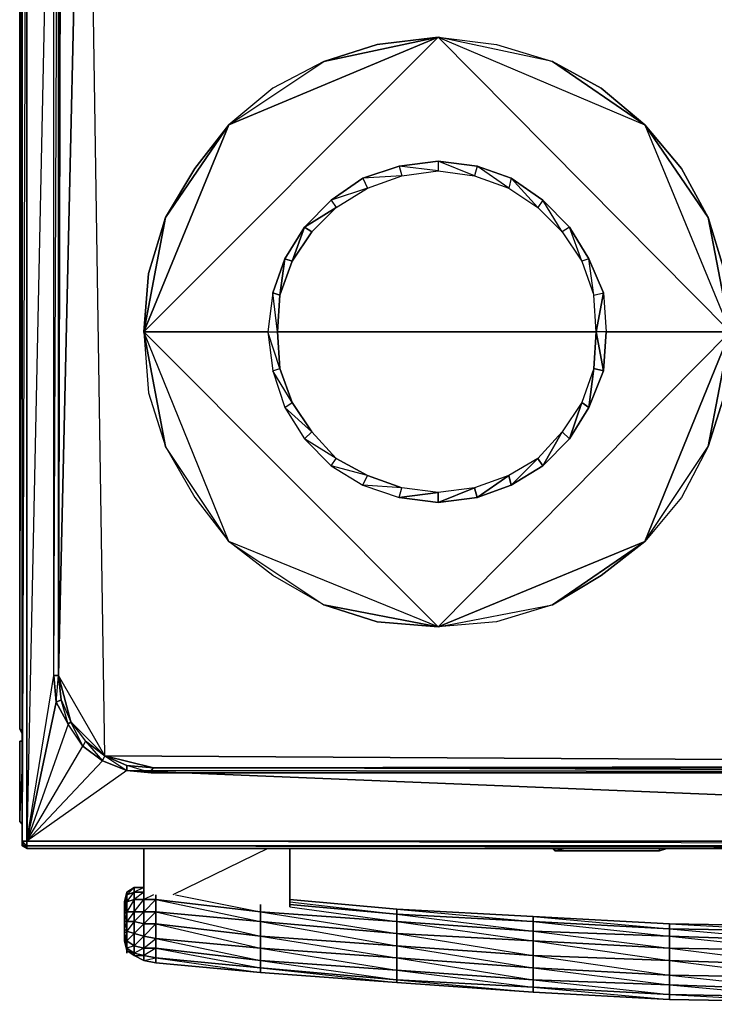
# Model space of a CAD drawing. Units: inches. Extents: x 0 to 29.9, y -28 to 0.
# Drawn here: x 0 to 11.2, y -28 to -12.1 of the extents above; entities that cross this region are included whole.
import ezdxf

# ---------------------------------------------------------------- set-up
doc = ezdxf.new("R2010")
doc.units = ezdxf.units.IN
doc.header["$MEASUREMENT"] = 0
doc.layers.get('0').update_dxf_attribs({"true_color": 0x565656})

msp = doc.modelspace()

# ---------------------------------------------------------------- linework, layer by layer
at = {"color": 93}
for points in [[(0.004, -23.587), (0.004, -2.915)], [(0.043, -25.398), (0.043, -3.033)], [(0.043, -25.398), (0.043, -3.072)], [(0.043, -3.072), (0.043, -25.398)], [(0.122, -25.398), (0.555, -22.72), (0.594, -23.153), (0.633, -22.72), (0.555, -22.72), (0.555, -4.686)], [(0.633, -4.686), (0.633, -22.72), (0.555, -22.72), (0.555, -4.686)], [(0.633, -22.72), (0.673, -23.114), (0.594, -23.153), (0.555, -22.72)], [(2.169, -24.217), (27.744, -24.217), (28.137, -24.256), (27.744, -24.295), (2.169, -24.217), (2.129, -24.256), (2.129, -24.295), (1.736, -24.177)], [(2.129, -24.295), (1.736, -24.256), (0.122, -25.398), (29.751, -25.398), (1.736, -24.256), (27.744, -24.295)], [(1.736, -24.256), (29.751, -25.398), (27.744, -24.295)], [(0.043, -25.398), (0.122, -25.398), (0.122, -25.477), (0.083, -25.477)], [(0.043, -25.477), (0.043, -25.398)], [(29.751, -25.516), (0.122, -25.516), (0.122, -25.477), (29.751, -25.477)], [(0.122, -25.477), (29.751, -25.516), (0.122, -25.516), (29.751, -25.516), (29.751, -25.477)], [(8.661, -25.555), (8.621, -25.516), (8.661, -25.555), (8.661, -25.516), (8.661, -25.555), (8.621, -25.516), (8.661, -25.555), (10.352, -25.555), (10.471, -25.516), (10.352, -25.555)]]:
    msp.add_lwpolyline(points, close=True, dxfattribs=at)
for points in [[(0.004, -23.587), (0.043, -23.627), (0.004, -23.587), (0.043, -23.666), (0.004, -23.587), (0.004, -2.915), (0.004, -23.587), (0.043, -8.663)], [(0.043, -25.477), (0.083, -25.477), (0.043, -25.398), (0.043, -3.033), (0.043, -25.398)], [(29.751, -25.398), (0.122, -25.398), (1.341, -24.099), (1.736, -24.256), (0.122, -25.398), (0.122, -3.151), (0.043, -25.398), (0.122, -25.398), (1.341, -24.099), (1.026, -23.863), (0.79, -23.509), (0.83, -23.469), (1.066, -23.784), (1.026, -23.863), (0.83, -23.469), (0.79, -23.509), (0.83, -23.469), (1.066, -23.784), (1.341, -24.099), (1.38, -24.02), (1.736, -24.256), (1.736, -24.177), (1.38, -24.02), (1.066, -23.784), (1.026, -23.863), (1.341, -24.099), (1.736, -24.256), (0.122, -25.398), (0.122, -25.477), (0.083, -25.477), (0.043, -25.477), (0.043, -25.398), (0.083, -25.477), (0.122, -25.477), (0.122, -25.516), (0.043, -25.477), (0.083, -25.477), (0.122, -25.516), (29.751, -25.516)], [(0.555, -22.72), (0.594, -23.153), (0.122, -25.398), (0.555, -22.72), (0.555, -4.686), (0.122, -25.398), (0.122, -3.151), (0.122, -25.398), (0.043, -25.398)], [(0.555, -22.72), (0.633, -4.686), (0.673, -4.293), (0.594, -4.253), (0.79, -3.9), (0.555, -3.19), (0.79, -3.9), (1.026, -3.546), (1.341, -3.308)], [(0.673, -23.114), (0.633, -22.72), (0.633, -4.686), (0.555, -4.686), (0.673, -4.293), (0.83, -3.939), (0.79, -3.9), (1.026, -3.546), (0.83, -3.19), (1.026, -3.546), (1.341, -3.308)], [(0.594, -23.153), (0.79, -23.509), (0.122, -25.398), (1.026, -23.863), (0.79, -23.509), (0.594, -23.153), (0.673, -23.114), (0.83, -23.469)], [(0.122, -25.398), (0.594, -23.153), (0.79, -23.509), (0.673, -23.114), (0.594, -23.153)], [(1.066, -23.784), (1.026, -23.863), (0.79, -23.509), (0.122, -25.398), (1.026, -23.863), (1.341, -24.099), (1.38, -24.02), (1.736, -24.177), (1.736, -24.256), (2.129, -24.295), (27.744, -24.295)], [(0.004, -23.587), (0.043, -23.627)], [(1.736, -24.256), (1.341, -24.099), (1.38, -24.02)], [(2.169, -24.217), (2.129, -24.256), (2.129, -24.295), (1.736, -24.256), (1.736, -24.177)], [(28.532, -24.099), (28.137, -24.256), (29.751, -25.398), (27.744, -24.295), (2.129, -24.295), (2.129, -24.256), (2.169, -24.217), (27.744, -24.217), (27.744, -24.295)], [(0.122, -25.516), (0.122, -25.477), (0.043, -25.398)], [(0.043, -25.398), (0.043, -25.477), (0.122, -25.516), (0.083, -25.477)], [(29.751, -25.398), (29.751, -25.477), (0.122, -25.477), (0.122, -25.398)], [(0.122, -25.398), (29.751, -25.398)], [(29.83, -25.398), (29.83, -25.477), (29.751, -25.516), (29.83, -25.477), (29.751, -25.477), (0.122, -25.398)], [(10.471, -25.516), (10.352, -25.555), (10.352, -25.516), (10.352, -25.555), (8.661, -25.555), (8.818, -25.516), (8.661, -25.555), (10.352, -25.555)]]:
    msp.add_lwpolyline(points, dxfattribs=at)
at = {"color": 34}
for points in [[(1.066, -3.624), (0.83, -3.939), (0.673, -4.293), (0.633, -4.686), (0.633, -22.72), (0.673, -4.293)], [(2.837, -14.53), (3.388, -13.822), (2.011, -17.168), (2.365, -15.318)], [(3.388, -13.822), (2.837, -14.53), (2.365, -15.318), (2.011, -17.168)], [(6.771, -14.412), (6.771, -14.569), (7.361, -14.648)], [(6.142, -14.491), (6.182, -14.648), (6.771, -14.569)], [(7.401, -14.491), (7.361, -14.648), (7.914, -14.846)], [(5.552, -14.687), (5.631, -14.846), (6.182, -14.648)], [(7.953, -14.687), (7.914, -14.846), (8.385, -15.161)], [(5.041, -15.043), (5.12, -15.161), (5.631, -14.846)], [(8.464, -15.043), (8.385, -15.161), (8.779, -15.554)], [(4.609, -15.476), (5.12, -15.161), (4.727, -15.554), (4.41, -16.026)], [(4.41, -16.026), (4.213, -16.578), (4.096, -16.539), (4.292, -15.987), (4.213, -16.578), (4.41, -16.026), (4.292, -15.987), (4.609, -15.476), (4.41, -16.026), (4.727, -15.554), (4.609, -15.476), (4.292, -15.987)], [(8.897, -15.476), (8.779, -15.554), (9.093, -16.026)], [(4.096, -16.539), (4.213, -16.578), (4.174, -17.168), (4.213, -16.578), (4.292, -15.987)], [(9.211, -15.987), (9.093, -16.026), (9.29, -16.578)], [(2.011, -17.168), (2.09, -16.225)], [(4.174, -17.168), (4.096, -16.539), (4.017, -17.168)], [(4.174, -17.168), (4.096, -16.539), (4.017, -17.168)], [(9.447, -17.799), (9.487, -17.168), (9.329, -17.168), (9.447, -16.539), (9.329, -17.168)], [(2.011, -17.168), (2.09, -18.153), (2.365, -19.02), (2.837, -19.846), (3.388, -20.556), (2.365, -19.02)], [(2.011, -17.168), (4.017, -17.168)], [(4.213, -17.76), (4.017, -17.168), (4.096, -17.799)], [(4.174, -17.168), (9.329, -17.168)], [(4.41, -18.311), (4.096, -17.799), (4.292, -18.389)], [(9.29, -17.76), (9.211, -18.389), (9.447, -17.799)], [(4.727, -18.782), (4.292, -18.389), (4.609, -18.9)], [(9.093, -18.311), (8.897, -18.9), (9.211, -18.389)], [(5.12, -19.217), (4.609, -18.9), (5.041, -19.335)], [(8.779, -18.782), (8.464, -19.335), (8.897, -18.9)], [(3.388, -20.556), (2.365, -19.02), (2.837, -19.846)], [(8.385, -19.217), (7.953, -19.649), (8.464, -19.335)], [(5.631, -19.492), (5.041, -19.335), (5.552, -19.649)], [(7.914, -19.492), (7.401, -19.846), (7.953, -19.649)], [(6.182, -19.689), (5.552, -19.649), (6.142, -19.846)], [(0.633, -22.72), (0.673, -23.114), (0.83, -23.469), (1.066, -23.784), (1.38, -24.02), (0.83, -23.469)], [(0.633, -22.72), (0.83, -23.469), (1.38, -24.02)], [(1.38, -24.02), (2.169, -24.217), (27.744, -24.217), (28.137, -24.177), (2.169, -24.217)]]:
    msp.add_lwpolyline(points, close=True, dxfattribs=at)
for points in [[(2.169, -24.217), (1.736, -24.177), (1.38, -24.02), (0.633, -22.72), (1.066, -3.624)], [(1.066, -23.784), (1.38, -24.02), (1.066, -3.624), (0.633, -22.72)], [(1.066, -3.624), (0.673, -4.293), (0.633, -22.72)], [(28.137, -24.177), (1.38, -24.02), (1.066, -3.624)], [(11.494, -17.168), (6.771, -12.405), (10.116, -13.822), (8.621, -12.798), (10.116, -13.822), (9.408, -13.23), (8.621, -12.798), (6.771, -12.405), (7.717, -12.523), (8.621, -12.798), (9.408, -13.23), (10.116, -13.822), (10.707, -14.53), (11.14, -15.318), (10.116, -13.822), (11.494, -17.168), (11.14, -15.318), (11.415, -16.225), (11.14, -15.318), (10.707, -14.53), (10.116, -13.822), (11.14, -15.318), (11.494, -17.168), (11.14, -19.02), (10.707, -19.846), (10.116, -20.556), (11.14, -19.02), (10.707, -19.846), (10.116, -20.556), (11.14, -19.02), (11.494, -17.168), (10.116, -20.556), (6.771, -21.934), (10.116, -20.556), (8.621, -21.578), (7.717, -21.855), (6.771, -21.934), (8.621, -21.578), (7.717, -21.855), (6.771, -21.934), (8.621, -21.578), (10.116, -20.556), (9.408, -21.106), (8.621, -21.578), (9.408, -21.106), (10.116, -20.556), (11.494, -17.168), (6.771, -12.405), (3.388, -13.822), (2.365, -15.318), (2.09, -16.225), (2.365, -15.318), (3.388, -13.822), (6.771, -12.405), (2.011, -17.168), (6.771, -12.405), (5.788, -12.523), (4.923, -12.798), (4.096, -13.23), (3.388, -13.822), (4.923, -12.798), (5.788, -12.523), (6.771, -12.405), (4.923, -12.798), (4.096, -13.23), (3.388, -13.822), (4.923, -12.798), (6.771, -12.405), (7.717, -12.523), (8.621, -12.798), (6.771, -12.405), (10.116, -13.822), (11.494, -17.168), (6.771, -21.934), (3.388, -20.556), (2.011, -17.168), (6.771, -21.934), (5.788, -21.855), (4.923, -21.578), (5.788, -21.855), (6.771, -21.934), (4.923, -21.578), (4.096, -21.106), (3.388, -20.556), (4.923, -21.578), (4.096, -21.106), (3.388, -20.556), (4.923, -21.578), (6.771, -21.934), (3.388, -20.556), (2.011, -17.168), (6.771, -21.934), (11.494, -17.168), (9.487, -17.168), (11.494, -17.168)], [(4.609, -15.476), (4.727, -15.554), (5.12, -15.161), (4.609, -15.476), (5.041, -15.043), (5.12, -15.161), (5.631, -14.846), (5.041, -15.043), (5.552, -14.687), (5.631, -14.846), (6.182, -14.648), (5.552, -14.687), (6.142, -14.491), (6.182, -14.648), (6.771, -14.569), (6.142, -14.491), (6.771, -14.412), (6.771, -14.569), (7.361, -14.648), (6.771, -14.412), (7.401, -14.491), (7.361, -14.648), (7.914, -14.846), (7.401, -14.491), (7.953, -14.687), (7.914, -14.846), (8.385, -15.161), (7.953, -14.687), (8.464, -15.043), (8.385, -15.161), (8.779, -15.554), (8.464, -15.043), (8.897, -15.476), (8.779, -15.554), (9.093, -16.026), (8.897, -15.476), (9.211, -15.987), (9.093, -16.026), (9.29, -16.578), (9.211, -15.987), (9.447, -16.539), (9.487, -17.168), (9.329, -17.168)], [(6.771, -14.412), (6.142, -14.491)], [(7.401, -14.491), (6.771, -14.412)], [(6.142, -14.491), (5.552, -14.687)], [(7.953, -14.687), (7.401, -14.491)], [(5.552, -14.687), (5.041, -15.043)], [(8.464, -15.043), (7.953, -14.687)], [(5.041, -15.043), (4.609, -15.476)], [(8.897, -15.476), (8.464, -15.043)], [(4.41, -16.026), (4.609, -15.476)], [(9.211, -15.987), (8.897, -15.476)], [(9.29, -17.76), (9.329, -17.168), (9.29, -16.578), (9.447, -16.539), (9.211, -15.987)], [(9.447, -16.539), (9.487, -17.168), (9.447, -17.799), (9.329, -17.168), (9.29, -17.76), (9.447, -17.799), (9.211, -18.389), (9.29, -17.76), (9.093, -18.311), (9.211, -18.389), (8.897, -18.9), (9.093, -18.311), (8.779, -18.782), (8.897, -18.9), (8.464, -19.335), (8.779, -18.782), (8.385, -19.217), (8.464, -19.335), (7.953, -19.649), (8.385, -19.217), (7.914, -19.492), (7.953, -19.649), (7.401, -19.846), (7.914, -19.492), (7.361, -19.689), (7.401, -19.846), (6.771, -19.925), (7.361, -19.689), (6.771, -19.767), (6.771, -19.925), (6.142, -19.846), (6.771, -19.767), (6.182, -19.689)], [(9.29, -16.578), (9.447, -16.539)], [(2.011, -17.168), (2.09, -18.153), (2.365, -19.02)], [(2.011, -17.168), (2.365, -19.02)], [(7.914, -19.492), (7.361, -19.689), (6.771, -19.925), (7.401, -19.846), (7.361, -19.689), (6.771, -19.767), (6.142, -19.846), (6.771, -19.925), (6.771, -19.767), (6.182, -19.689), (5.552, -19.649), (6.142, -19.846), (6.182, -19.689), (5.631, -19.492), (5.041, -19.335), (5.552, -19.649), (5.631, -19.492), (5.12, -19.217), (4.609, -18.9), (5.041, -19.335), (5.12, -19.217), (4.727, -18.782), (4.292, -18.389), (4.609, -18.9), (4.727, -18.782), (4.41, -18.311), (4.096, -17.799), (4.292, -18.389), (4.41, -18.311), (4.213, -17.76), (4.017, -17.168), (4.096, -17.799), (4.213, -17.76), (4.174, -17.168)], [(4.174, -17.168), (4.213, -17.76)], [(4.213, -17.76), (4.41, -18.311)], [(9.29, -17.76), (9.093, -18.311)], [(11.415, -18.153), (11.14, -19.02), (11.415, -18.153)], [(4.41, -18.311), (4.727, -18.782)], [(9.093, -18.311), (8.779, -18.782)], [(4.727, -18.782), (5.12, -19.217)], [(8.779, -18.782), (8.385, -19.217)], [(5.12, -19.217), (5.631, -19.492)], [(8.385, -19.217), (7.914, -19.492)], [(5.631, -19.492), (6.182, -19.689)], [(0.673, -23.114), (0.83, -23.469)], [(1.38, -24.02), (28.137, -24.177)], [(27.744, -24.217), (28.137, -24.177), (2.169, -24.217), (1.736, -24.177)]]:
    msp.add_lwpolyline(points, dxfattribs=at)
at = {"color": 231}
for points in [[(0.043, -23.784), (0.004, -23.784), (0.004, -25.083), (0.004, -23.784)], [(0.004, -23.784), (0.043, -23.784)], [(0.043, -25.123), (0.004, -25.083)], [(0.043, -25.123), (0.004, -25.083)]]:
    msp.add_lwpolyline(points, close=True, dxfattribs=at)
for points in [[(0.004, -23.784), (0.004, -25.083)], [(0.004, -23.784), (0.004, -25.083)], [(0.004, -25.083), (0.043, -24.256)], [(0.004, -25.083), (0.043, -25.123)]]:
    msp.add_lwpolyline(points, dxfattribs=at)
at = {"color": 213}
for points in [[(2.011, -25.516), (2.011, -26.265)], [(2.011, -26.265), (2.011, -25.516)], [(4.371, -26.462), (4.371, -25.516)], [(4.371, -25.516), (4.371, -26.462)], [(1.697, -26.422), (1.697, -26.383), (1.736, -26.226), (1.736, -26.265)], [(1.697, -26.383), (1.736, -26.226)], [(1.736, -26.265), (1.736, -26.226), (1.854, -26.147), (1.854, -26.226)], [(1.736, -26.54), (1.854, -26.54), (1.854, -26.344), (1.736, -26.383), (1.854, -26.226), (1.854, -26.147), (1.736, -26.265), (1.854, -26.226), (1.854, -26.344)], [(1.736, -26.383), (1.736, -26.265), (1.854, -26.226), (1.854, -26.344)], [(1.854, -26.186), (1.854, -26.147)], [(1.697, -26.501), (1.697, -26.422), (1.736, -26.265), (1.736, -26.383)], [(1.697, -26.58), (1.697, -26.501), (1.736, -26.383), (1.736, -26.54)], [(1.697, -26.58), (1.736, -26.54), (1.736, -26.383)], [(1.736, -26.54), (1.736, -26.383), (1.854, -26.344), (1.854, -26.54)], [(1.854, -26.54), (1.854, -26.344), (2.011, -26.344), (2.011, -26.54)], [(2.011, -26.54), (2.011, -26.344), (2.208, -26.344), (2.208, -26.54)], [(3.899, -26.698), (2.208, -26.54), (2.208, -26.344), (3.899, -26.54)], [(3.899, -26.698), (3.899, -26.54), (2.208, -26.344)], [(6.103, -26.501), (4.371, -26.344)], [(4.371, -26.344), (6.103, -26.501)], [(1.697, -26.698), (1.697, -26.58), (1.736, -26.54), (1.736, -26.698)], [(1.697, -26.698), (1.736, -26.698), (1.736, -26.54)], [(1.736, -26.698), (1.736, -26.54), (1.854, -26.54), (1.854, -26.698)], [(1.736, -26.698), (1.854, -26.698), (1.854, -26.54)], [(1.854, -26.698), (1.854, -26.54), (2.011, -26.54), (2.011, -26.737)], [(1.854, -26.698), (2.011, -26.737), (2.011, -26.54)], [(2.011, -26.737), (2.011, -26.54), (2.208, -26.54), (2.208, -26.737)], [(2.011, -26.737), (2.208, -26.737), (2.208, -26.54)], [(3.899, -26.934), (2.208, -26.737), (2.208, -26.54), (3.899, -26.698)], [(3.899, -26.934), (3.899, -26.698), (2.208, -26.54)], [(3.899, -26.422), (3.899, -26.54)], [(6.103, -26.894), (3.899, -26.698), (3.899, -26.54), (6.103, -26.698)], [(4.371, -26.422), (6.103, -26.58)], [(1.697, -26.58), (1.697, -26.698), (1.697, -26.816)], [(1.697, -26.816), (1.697, -26.698), (1.736, -26.698), (1.736, -26.855)], [(1.854, -26.698), (1.854, -26.894), (1.736, -26.855), (1.736, -26.698)], [(1.854, -27.209), (1.854, -27.091), (1.736, -27.012), (1.854, -26.894), (1.854, -26.698), (1.736, -26.855), (1.854, -26.894), (1.854, -27.091), (1.736, -27.13), (1.854, -27.209), (1.854, -27.248), (1.736, -27.169)], [(1.854, -26.894), (1.854, -26.698), (2.011, -26.737), (2.011, -26.934)], [(6.103, -27.091), (3.899, -26.934), (3.899, -26.698), (6.103, -26.894)], [(6.103, -27.091), (6.103, -26.894), (3.899, -26.698)], [(8.307, -26.855), (6.103, -26.698), (6.103, -26.58), (8.307, -26.698)], [(8.307, -27.012), (6.103, -26.894), (6.103, -26.698), (8.307, -26.855)], [(10.511, -26.934), (8.307, -26.855), (8.307, -26.698), (10.511, -26.816)], [(1.697, -26.894), (1.697, -26.816), (1.736, -26.855), (1.736, -27.012)], [(1.736, -27.012), (1.736, -26.855), (1.854, -26.894), (1.854, -27.091)], [(2.011, -27.248), (2.011, -27.13), (1.854, -27.091), (2.011, -26.934), (2.011, -26.737), (1.854, -26.894), (2.011, -26.934), (2.011, -27.13), (1.854, -27.209), (2.011, -27.248), (2.011, -27.327), (1.854, -27.248)], [(2.208, -26.737), (2.208, -26.973), (2.011, -26.934), (2.011, -26.737)], [(2.208, -27.287), (2.208, -27.13), (2.011, -27.13), (2.208, -26.973), (2.208, -26.737), (2.011, -26.934), (2.208, -26.973), (2.208, -27.13), (2.011, -27.248), (2.208, -27.287), (2.208, -27.366), (2.011, -27.327)], [(3.899, -26.934), (3.899, -27.13), (2.208, -26.973), (2.208, -26.737)], [(3.899, -27.327), (3.899, -27.13), (3.899, -26.934), (2.208, -26.737), (3.899, -27.13), (2.208, -26.973)], [(10.511, -27.13), (8.307, -27.012), (8.307, -26.855), (10.511, -26.934)], [(12.713, -26.855), (10.511, -26.816), (10.511, -26.737), (12.713, -26.776)], [(12.713, -27.012), (10.511, -26.934), (10.511, -26.816), (12.713, -26.855)], [(1.697, -26.973), (1.697, -26.894), (1.736, -27.012), (1.736, -27.13)], [(1.697, -27.012), (1.697, -26.973), (1.736, -27.13), (1.736, -27.169)], [(1.736, -27.169), (1.697, -27.012)], [(1.736, -27.13), (1.736, -27.012), (1.854, -27.091), (1.854, -27.209)], [(1.854, -27.091), (1.854, -26.894), (2.011, -26.934), (2.011, -27.13)], [(2.208, -26.973), (2.208, -27.13), (2.011, -27.13), (2.011, -26.934)], [(3.899, -27.327), (2.208, -27.13), (2.208, -26.973), (3.899, -27.13)], [(6.103, -27.287), (3.899, -27.13), (3.899, -26.934), (6.103, -27.091)], [(6.103, -27.091), (3.899, -26.934), (6.103, -27.287)], [(8.307, -27.248), (6.103, -27.091), (6.103, -26.894), (8.307, -27.012)], [(10.511, -27.327), (8.307, -27.248), (8.307, -27.012), (10.511, -27.13)], [(12.713, -27.169), (10.511, -27.13), (10.511, -26.934), (12.713, -27.012)], [(1.736, -27.169), (1.736, -27.13), (1.854, -27.209), (1.854, -27.248)], [(1.736, -27.209), (1.736, -27.169)], [(1.854, -27.209), (1.854, -27.091), (2.011, -27.13), (2.011, -27.248)], [(1.854, -27.248), (1.854, -27.209), (2.011, -27.248), (2.011, -27.327)], [(2.208, -27.13), (2.208, -27.287), (2.011, -27.248), (2.011, -27.13)], [(3.899, -27.447), (2.208, -27.287), (2.208, -27.13), (3.899, -27.327)], [(3.899, -27.447), (3.899, -27.327), (2.208, -27.13)], [(6.103, -27.486), (3.899, -27.327), (3.899, -27.13), (6.103, -27.287)], [(6.103, -27.643), (6.103, -27.486), (6.103, -27.287), (3.899, -27.13), (6.103, -27.486), (3.899, -27.327)], [(8.307, -27.248), (8.307, -27.447), (6.103, -27.287), (6.103, -27.091)], [(12.713, -27.405), (10.511, -27.327), (10.511, -27.13), (12.713, -27.169)], [(2.011, -27.327), (1.854, -27.248)], [(2.208, -27.287), (3.899, -27.525), (2.208, -27.366), (2.011, -27.327), (2.011, -27.248)], [(3.899, -27.525), (2.208, -27.366), (2.208, -27.287), (3.899, -27.447)], [(6.103, -27.643), (3.899, -27.447), (3.899, -27.327), (6.103, -27.486)], [(8.307, -27.643), (6.103, -27.486), (6.103, -27.287), (8.307, -27.447)], [(10.511, -27.327), (10.511, -27.565), (8.307, -27.447), (8.307, -27.248)], [(12.713, -27.405), (12.713, -27.604), (10.511, -27.565), (10.511, -27.327)], [(6.103, -27.683), (3.899, -27.525), (3.899, -27.447), (6.103, -27.643)], [(3.899, -27.525), (6.103, -27.683), (6.103, -27.643), (3.899, -27.447), (6.103, -27.683)], [(8.307, -27.761), (6.103, -27.643), (6.103, -27.486), (8.307, -27.643)], [(10.511, -27.722), (8.307, -27.643), (8.307, -27.447), (10.511, -27.565)], [(8.307, -27.84), (6.103, -27.683), (6.103, -27.643), (8.307, -27.761)], [(6.103, -27.683), (8.307, -27.84), (8.307, -27.761), (6.103, -27.643), (8.307, -27.84)], [(10.511, -27.879), (8.307, -27.761), (8.307, -27.643), (10.511, -27.722)], [(12.713, -27.801), (10.511, -27.722), (10.511, -27.565), (12.713, -27.604)], [(10.511, -27.958), (8.307, -27.84), (8.307, -27.761), (10.511, -27.879)], [(8.307, -27.84), (10.511, -27.958), (10.511, -27.879), (8.307, -27.761), (10.511, -27.958)], [(12.713, -27.919), (10.511, -27.879), (10.511, -27.722), (12.713, -27.801)], [(12.713, -27.997), (10.511, -27.958), (10.511, -27.879), (12.713, -27.919)], [(10.511, -27.958), (12.713, -27.997), (12.713, -27.919), (10.511, -27.879), (12.713, -27.997)]]:
    msp.add_lwpolyline(points, close=True, dxfattribs=at)
for points in [[(4.017, -25.516), (2.483, -26.265)], [(1.854, -26.147), (1.736, -26.226), (1.697, -26.383), (1.697, -26.422), (1.697, -26.501), (1.697, -26.58)], [(1.697, -26.383), (1.697, -26.422), (1.736, -26.265), (1.736, -26.226), (1.697, -26.422), (1.697, -26.501), (1.736, -26.383), (1.736, -26.265), (1.697, -26.501), (1.697, -26.58)], [(2.011, -26.147), (1.854, -26.147), (1.736, -26.226), (1.854, -26.147), (2.011, -26.147), (1.854, -26.226), (2.011, -26.226), (1.854, -26.344), (2.011, -26.344), (2.011, -26.54), (1.854, -26.54), (2.011, -26.344), (2.011, -26.265), (2.011, -26.344), (1.854, -26.344), (1.854, -26.226), (2.011, -26.226), (1.854, -26.226), (1.854, -26.147), (2.011, -26.147), (1.854, -26.147)], [(1.697, -26.383), (1.697, -26.422), (1.697, -26.501), (1.697, -26.58)], [(2.169, -26.265), (2.011, -26.344), (2.208, -26.344), (2.208, -26.54), (2.011, -26.54), (2.208, -26.344), (2.208, -26.265), (2.208, -26.344), (2.011, -26.344), (2.011, -26.265)], [(3.899, -26.54), (2.208, -26.344), (2.208, -26.265)], [(2.523, -26.265), (3.899, -26.54)], [(4.371, -26.383), (6.103, -26.58)], [(4.371, -26.422), (6.103, -26.58), (6.103, -26.698), (3.899, -26.54), (3.899, -26.422)], [(4.371, -26.462), (6.103, -26.698), (3.899, -26.54)], [(3.899, -26.54), (6.103, -26.894), (6.103, -26.698), (6.103, -26.58)], [(12.713, -26.776), (10.511, -26.737), (10.511, -26.816), (8.307, -26.698), (8.307, -26.619), (10.511, -26.737), (8.307, -26.619), (8.307, -26.698), (6.103, -26.58), (6.103, -26.501), (8.307, -26.619), (6.103, -26.501), (6.103, -26.58)], [(12.713, -26.776), (10.511, -26.737), (8.307, -26.619), (10.511, -26.816), (8.307, -26.698), (10.511, -26.934), (8.307, -26.855), (10.511, -27.13), (8.307, -27.012), (10.511, -27.327), (8.307, -27.248), (10.511, -27.565), (8.307, -27.447), (10.511, -27.722), (8.307, -27.643), (10.511, -27.879), (10.511, -27.722), (10.511, -27.565), (10.511, -27.327), (10.511, -27.13), (10.511, -26.934), (10.511, -26.816), (10.511, -26.737), (8.307, -26.619), (6.103, -26.501)], [(6.103, -26.501), (8.307, -26.698), (6.103, -26.58)], [(6.103, -26.58), (8.307, -26.855), (6.103, -26.698), (8.307, -27.012), (6.103, -26.894), (8.307, -27.248), (6.103, -27.091), (8.307, -27.447), (6.103, -27.287), (8.307, -27.643), (6.103, -27.486), (8.307, -27.761), (8.307, -27.643), (8.307, -27.447), (8.307, -27.248), (8.307, -27.012), (8.307, -26.855), (8.307, -26.698), (8.307, -26.619), (6.103, -26.501)], [(6.103, -26.58), (6.103, -26.501)], [(1.736, -27.169), (1.697, -27.012), (1.697, -26.973), (1.697, -26.894), (1.697, -26.816), (1.697, -26.58), (1.697, -26.698)], [(1.697, -26.58), (1.697, -26.698)], [(1.697, -26.58), (1.697, -26.816), (1.697, -26.894), (1.697, -26.973), (1.697, -27.012)], [(1.697, -26.698), (1.697, -26.816), (1.736, -26.855), (1.736, -26.698), (1.697, -26.816), (1.697, -26.894), (1.736, -27.012), (1.736, -26.855), (1.697, -26.894), (1.697, -26.973), (1.736, -27.13), (1.736, -27.012), (1.697, -26.973), (1.697, -27.012)], [(12.713, -26.776), (10.511, -26.737), (12.713, -26.855), (10.511, -26.816), (12.713, -27.012), (10.511, -26.934), (12.713, -27.169), (10.511, -27.13), (12.713, -27.405), (10.511, -27.327), (12.713, -27.604), (10.511, -27.565), (12.713, -27.801), (10.511, -27.722), (12.713, -27.919)], [(1.697, -27.012), (1.736, -27.13), (1.736, -27.169), (1.854, -27.248)], [(1.736, -27.169), (1.854, -27.248)], [(2.208, -27.287), (2.208, -27.366), (2.011, -27.327), (2.208, -27.366), (3.899, -27.525), (6.103, -27.683), (8.307, -27.84), (10.511, -27.958), (10.511, -27.919), (10.511, -27.958), (12.713, -27.997), (14.917, -28.036), (14.917, -27.997), (14.917, -28.036), (17.16, -27.997), (19.362, -27.958), (19.362, -27.919), (19.362, -27.958), (21.566, -27.84), (23.77, -27.683), (25.974, -27.525), (27.665, -27.366)], [(2.208, -27.366), (3.899, -27.525), (3.899, -27.447), (2.208, -27.287)]]:
    msp.add_lwpolyline(points, dxfattribs=at)

doc.saveas('drawing.dxf')
